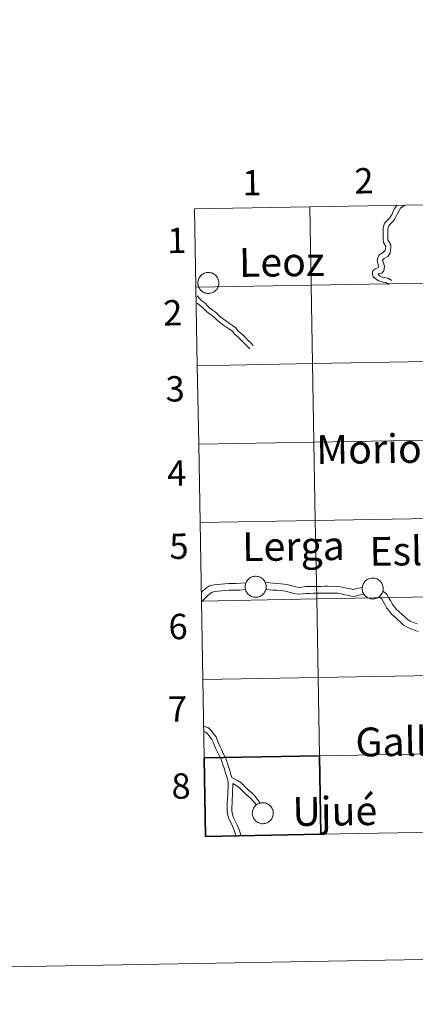
# Model space of a CAD drawing. Units: metres. Extents: x 620619 to 625126, y 4705950 to 4708999.
# Drawn here: x 621425 to 621565, y 4705950 to 4706300 of the extents above; entities that cross this region are included whole.
import ezdxf
from ezdxf.enums import TextEntityAlignment as Align

# ---------------------------------------------------------------- set-up
doc = ezdxf.new("R2010")
doc.units = ezdxf.units.M
doc.header["$MEASUREMENT"] = 0
doc.layers.add('Level 63', color=7, linetype='Continuous', lineweight=0)
doc.styles.add('Arial', font='ARIAL.TTF', dxfattribs={"height": 0.2})

msp = doc.modelspace()

# ---------------------------------------------------------------- linework, layer by layer
at = {"layer": 'Level 63', "linetype": 'Continuous', "lineweight": 0}
for p, q in [((621527.85, 4706233.68, 0.01), (621486.88, 4706232.95, 0.01)), ((621568.83, 4706234.4, 0.01), (621527.85, 4706233.68, 0.01)), ((621486.88, 4706232.95, 0.01), (621487.37, 4706205.09, 0.01)), ((621487.37, 4706205.09, 0.01), (621487.86, 4706177.24, 0.01)), ((621487.86, 4706177.24, 0.01), (621488.36, 4706149.37, 0.01)), ((621488.36, 4706149.37, 0.01), (621488.85, 4706121.52, 0.01)), ((621488.85, 4706121.52, 0.01), (621489.34, 4706093.65, 0.01)), ((621489.34, 4706093.65, 0.01), (621489.84, 4706065.8, 0.01)), ((621489.84, 4706065.8, 0.01), (621490.33, 4706037.94, 0.01)), ((621531.8, 4706010.8, 0.01), (621572.78, 4706011.53, 0.01))]:
    msp.add_line(p, q, dxfattribs=at)
at = {"layer": 'Level 63', "linetype": 'Continuous', "lineweight": 30}
for p, q in [((621490.33, 4706037.94, 0.01), (621490.82, 4706010.07, 0.01)), ((621490.82, 4706010.07, 0.01), (621531.8, 4706010.8, 0.01))]:
    msp.add_line(p, q, dxfattribs=at)
at = {"layer": 'Level 63', "linetype": 'Continuous', "lineweight": 0}
for points in [[(620671.71, 4705950.42, 0.01), (620619.11, 4708919.96, 0.01), (625073.41, 4708998.87, 0.01), (625126.01, 4706029.32, 0.01), (620671.71, 4705950.42, 0.01)], [(621527.85, 4706233.68, 0.01), (621528.34, 4706205.82, 0.01), (621487.37, 4706205.09, 0.01), (621486.88, 4706232.95, 0.01), (621527.85, 4706233.68, 0.01)], [(621568.83, 4706234.4, 0.01), (621569.33, 4706206.55, 0.01), (621528.34, 4706205.82, 0.01), (621527.85, 4706233.68, 0.01), (621568.83, 4706234.4, 0.01)], [(621488.07, 4706206.68, 0.01), (621488.09, 4706207.05, 0.01), (621488.15, 4706207.41, 0.01), (621488.25, 4706207.77, 0.01), (621488.38, 4706208.12, 0.01), (621488.55, 4706208.46, 0.01), (621488.74, 4706208.77, 0.01), (621488.97, 4706209.07, 0.01), (621489.23, 4706209.34, 0.01), (621489.51, 4706209.58, 0.01), (621489.81, 4706209.79, 0.01), (621490.14, 4706209.98, 0.01), (621490.48, 4706210.12, 0.01), (621490.83, 4706210.24, 0.01), (621491.2, 4706210.32, 0.01), (621491.57, 4706210.36, 0.01), (621491.94, 4706210.36, 0.01), (621492.31, 4706210.33, 0.01), (621492.68, 4706210.26, 0.01), (621493.03, 4706210.16, 0.01), (621493.38, 4706210.02, 0.01), (621493.71, 4706209.85, 0.01), (621494.02, 4706209.64, 0.01), (621494.31, 4706209.4, 0.01), (621494.57, 4706209.14, 0.01), (621494.81, 4706208.85, 0.01), (621495.01, 4706208.54, 0.01), (621495.19, 4706208.21, 0.01), (621495.33, 4706207.87, 0.01), (621495.43, 4706207.51, 0.01), (621495.5, 4706207.15, 0.01), (621495.54, 4706206.78, 0.01), (621495.53, 4706206.4, 0.01), (621495.49, 4706206.03, 0.01), (621495.41, 4706205.67, 0.01), (621495.3, 4706205.32, 0.01), (621495.15, 4706204.97, 0.01), (621494.97, 4706204.65, 0.01), (621494.76, 4706204.34, 0.01), (621494.51, 4706204.06, 0.01), (621494.24, 4706203.8, 0.01), (621493.95, 4706203.58, 0.01), (621493.63, 4706203.38, 0.01), (621493.3, 4706203.21, 0.01), (621492.95, 4706203.08, 0.01), (621492.59, 4706202.98, 0.01), (621492.23, 4706202.92, 0.01), (621491.86, 4706202.9, 0.01), (621491.48, 4706202.91, 0.01), (621491.11, 4706202.96, 0.01), (621490.75, 4706203.05, 0.01), (621490.4, 4706203.17, 0.01), (621490.06, 4706203.33, 0.01), (621489.74, 4706203.52, 0.01), (621489.44, 4706203.74, 0.01), (621489.17, 4706203.99, 0.01), (621488.92, 4706204.27, 0.01), (621488.7, 4706204.56, 0.01), (621488.5, 4706204.88, 0.01), (621488.35, 4706205.22, 0.01), (621488.22, 4706205.57, 0.01), (621488.14, 4706205.93, 0.01), (621488.08, 4706206.3, 0.01), (621488.07, 4706206.68, 0.01)], [(621528.34, 4706205.82, 0.01), (621528.84, 4706177.96, 0.01), (621487.86, 4706177.24, 0.01), (621487.37, 4706205.09, 0.01), (621528.34, 4706205.82, 0.01)], [(621569.33, 4706206.55, 0.01), (621569.82, 4706178.69, 0.01), (621528.84, 4706177.96, 0.01), (621528.34, 4706205.82, 0.01), (621569.33, 4706206.55, 0.01)], [(621528.84, 4706177.96, 0.01), (621529.33, 4706150.1, 0.01), (621488.36, 4706149.37, 0.01), (621487.86, 4706177.24, 0.01), (621528.84, 4706177.96, 0.01)], [(621569.82, 4706178.69, 0.01), (621570.31, 4706150.82, 0.01), (621529.33, 4706150.1, 0.01), (621528.84, 4706177.96, 0.01), (621569.82, 4706178.69, 0.01)], [(621529.33, 4706150.1, 0.01), (621529.82, 4706122.24, 0.01), (621488.85, 4706121.52, 0.01), (621488.36, 4706149.37, 0.01), (621529.33, 4706150.1, 0.01)], [(621570.31, 4706150.82, 0.01), (621570.81, 4706122.97, 0.01), (621529.82, 4706122.24, 0.01), (621529.33, 4706150.1, 0.01), (621570.31, 4706150.82, 0.01)], [(621529.82, 4706122.24, 0.01), (621530.32, 4706094.38, 0.01), (621489.34, 4706093.65, 0.01), (621488.85, 4706121.52, 0.01), (621529.82, 4706122.24, 0.01)], [(621570.81, 4706122.97, 0.01), (621571.3, 4706095.1, 0.01), (621530.32, 4706094.38, 0.01), (621529.82, 4706122.24, 0.01), (621570.81, 4706122.97, 0.01)], [(621504.9, 4706098.77, 0.01), (621504.92, 4706099.14, 0.01), (621504.98, 4706099.5, 0.01), (621505.08, 4706099.86, 0.01), (621505.21, 4706100.21, 0.01), (621505.38, 4706100.55, 0.01), (621505.57, 4706100.86, 0.01), (621505.8, 4706101.16, 0.01), (621506.06, 4706101.43, 0.01), (621506.34, 4706101.67, 0.01), (621506.65, 4706101.88, 0.01), (621506.97, 4706102.07, 0.01), (621507.31, 4706102.21, 0.01), (621507.67, 4706102.33, 0.01), (621508.03, 4706102.41, 0.01), (621508.4, 4706102.45, 0.01), (621508.77, 4706102.46, 0.01), (621509.14, 4706102.42, 0.01), (621509.51, 4706102.35, 0.01), (621509.87, 4706102.25, 0.01), (621510.21, 4706102.11, 0.01), (621510.54, 4706101.94, 0.01), (621510.85, 4706101.73, 0.01), (621511.14, 4706101.49, 0.01), (621511.4, 4706101.23, 0.01), (621511.64, 4706100.94, 0.01), (621511.84, 4706100.63, 0.01), (621512.02, 4706100.31, 0.01), (621512.16, 4706099.96, 0.01), (621512.27, 4706099.6, 0.01), (621512.34, 4706099.24, 0.01), (621512.37, 4706098.87, 0.01), (621512.36, 4706098.49, 0.01), (621512.32, 4706098.12, 0.01), (621512.24, 4706097.76, 0.01), (621512.13, 4706097.41, 0.01), (621511.98, 4706097.06, 0.01), (621511.8, 4706096.74, 0.01), (621511.59, 4706096.43, 0.01), (621511.34, 4706096.15, 0.01), (621511.08, 4706095.9, 0.01), (621510.78, 4706095.67, 0.01), (621510.47, 4706095.47, 0.01), (621510.13, 4706095.3, 0.01), (621509.79, 4706095.17, 0.01), (621509.43, 4706095.07, 0.01), (621509.06, 4706095.01, 0.01), (621508.69, 4706094.99, 0.01), (621508.31, 4706095, 0.01), (621507.95, 4706095.05, 0.01), (621507.58, 4706095.14, 0.01), (621507.23, 4706095.26, 0.01), (621506.89, 4706095.42, 0.01), (621506.57, 4706095.61, 0.01), (621506.27, 4706095.83, 0.01), (621506, 4706096.08, 0.01), (621505.75, 4706096.36, 0.01), (621505.53, 4706096.65, 0.01), (621505.34, 4706096.97, 0.01), (621505.18, 4706097.31, 0.01), (621505.06, 4706097.66, 0.01), (621504.97, 4706098.02, 0.01), (621504.92, 4706098.39, 0.01), (621504.9, 4706098.77, 0.01)], [(621546.48, 4706098.14, 0.01), (621546.5, 4706098.52, 0.01), (621546.56, 4706098.88, 0.01), (621546.66, 4706099.24, 0.01), (621546.79, 4706099.59, 0.01), (621546.95, 4706099.93, 0.01), (621547.15, 4706100.24, 0.01), (621547.38, 4706100.53, 0.01), (621547.63, 4706100.8, 0.01), (621547.92, 4706101.05, 0.01), (621548.22, 4706101.26, 0.01), (621548.55, 4706101.44, 0.01), (621548.89, 4706101.59, 0.01), (621549.24, 4706101.71, 0.01), (621549.6, 4706101.79, 0.01), (621549.97, 4706101.83, 0.01), (621550.35, 4706101.83, 0.01), (621550.72, 4706101.8, 0.01), (621551.08, 4706101.73, 0.01), (621551.44, 4706101.63, 0.01), (621551.79, 4706101.49, 0.01), (621552.12, 4706101.31, 0.01), (621552.43, 4706101.11, 0.01), (621552.71, 4706100.87, 0.01), (621552.98, 4706100.61, 0.01), (621553.21, 4706100.32, 0.01), (621553.42, 4706100.01, 0.01), (621553.59, 4706099.68, 0.01), (621553.74, 4706099.34, 0.01), (621553.84, 4706098.98, 0.01), (621553.91, 4706098.62, 0.01), (621553.94, 4706098.25, 0.01), (621553.94, 4706097.87, 0.01), (621553.9, 4706097.5, 0.01), (621553.82, 4706097.14, 0.01), (621553.71, 4706096.78, 0.01), (621553.56, 4706096.44, 0.01), (621553.38, 4706096.12, 0.01), (621553.16, 4706095.81, 0.01), (621552.92, 4706095.53, 0.01), (621552.65, 4706095.27, 0.01), (621552.36, 4706095.05, 0.01), (621552.04, 4706094.85, 0.01), (621551.71, 4706094.68, 0.01), (621551.36, 4706094.55, 0.01), (621551, 4706094.45, 0.01), (621550.63, 4706094.39, 0.01), (621550.26, 4706094.37, 0.01), (621549.89, 4706094.38, 0.01), (621549.52, 4706094.43, 0.01), (621549.16, 4706094.52, 0.01), (621548.81, 4706094.64, 0.01), (621548.47, 4706094.8, 0.01), (621548.15, 4706094.99, 0.01), (621547.85, 4706095.21, 0.01), (621547.57, 4706095.46, 0.01), (621547.32, 4706095.73, 0.01), (621547.1, 4706096.03, 0.01), (621546.91, 4706096.35, 0.01), (621546.75, 4706096.69, 0.01), (621546.63, 4706097.04, 0.01), (621546.54, 4706097.4, 0.01), (621546.49, 4706097.77, 0.01), (621546.48, 4706098.14, 0.01)], [(621530.32, 4706094.38, 0.01), (621530.81, 4706066.52, 0.01), (621489.84, 4706065.8, 0.01), (621489.34, 4706093.65, 0.01), (621530.32, 4706094.38, 0.01)], [(621571.3, 4706095.1, 0.01), (621571.79, 4706067.25, 0.01), (621530.81, 4706066.52, 0.01), (621530.32, 4706094.38, 0.01), (621571.3, 4706095.1, 0.01)], [(621530.81, 4706066.52, 0.01), (621531.3, 4706038.67, 0.01), (621490.33, 4706037.94, 0.01), (621489.84, 4706065.8, 0.01), (621530.81, 4706066.52, 0.01)], [(621571.79, 4706067.25, 0.01), (621572.29, 4706039.39, 0.01), (621531.3, 4706038.67, 0.01), (621530.81, 4706066.52, 0.01), (621571.79, 4706067.25, 0.01)], [(621572.29, 4706039.39, 0.01), (621572.78, 4706011.53, 0.01), (621531.8, 4706010.8, 0.01), (621531.3, 4706038.67, 0.01), (621572.29, 4706039.39, 0.01)], [(621507.41, 4706018.34, 0.01), (621507.44, 4706018.71, 0.01), (621507.5, 4706019.07, 0.01), (621507.59, 4706019.43, 0.01), (621507.72, 4706019.78, 0.01), (621507.89, 4706020.12, 0.01), (621508.09, 4706020.43, 0.01), (621508.31, 4706020.73, 0.01), (621508.57, 4706021, 0.01), (621508.85, 4706021.24, 0.01), (621509.16, 4706021.45, 0.01), (621509.48, 4706021.64, 0.01), (621509.82, 4706021.78, 0.01), (621510.18, 4706021.9, 0.01), (621510.54, 4706021.98, 0.01), (621510.91, 4706022.02, 0.01), (621511.28, 4706022.03, 0.01), (621511.65, 4706021.99, 0.01), (621512.02, 4706021.92, 0.01), (621512.38, 4706021.82, 0.01), (621512.72, 4706021.68, 0.01), (621513.05, 4706021.51, 0.01), (621513.36, 4706021.3, 0.01), (621513.65, 4706021.06, 0.01), (621513.91, 4706020.8, 0.01), (621514.15, 4706020.51, 0.01), (621514.36, 4706020.2, 0.01), (621514.53, 4706019.88, 0.01), (621514.67, 4706019.53, 0.01), (621514.78, 4706019.17, 0.01), (621514.85, 4706018.81, 0.01), (621514.88, 4706018.44, 0.01), (621514.88, 4706018.06, 0.01), (621514.83, 4706017.69, 0.01), (621514.76, 4706017.33, 0.01), (621514.64, 4706016.98, 0.01), (621514.49, 4706016.63, 0.01), (621514.31, 4706016.31, 0.01), (621514.1, 4706016, 0.01), (621513.86, 4706015.72, 0.01), (621513.59, 4706015.47, 0.01), (621513.29, 4706015.24, 0.01), (621512.98, 4706015.04, 0.01), (621512.64, 4706014.87, 0.01), (621512.3, 4706014.74, 0.01), (621511.94, 4706014.64, 0.01), (621511.57, 4706014.58, 0.01), (621511.2, 4706014.56, 0.01), (621510.83, 4706014.57, 0.01), (621510.46, 4706014.62, 0.01), (621510.1, 4706014.71, 0.01), (621509.74, 4706014.83, 0.01), (621509.41, 4706014.99, 0.01), (621509.09, 4706015.18, 0.01), (621508.79, 4706015.4, 0.01), (621508.51, 4706015.65, 0.01), (621508.26, 4706015.93, 0.01), (621508.04, 4706016.22, 0.01), (621507.85, 4706016.54, 0.01), (621507.69, 4706016.88, 0.01), (621507.57, 4706017.23, 0.01), (621507.48, 4706017.59, 0.01), (621507.43, 4706017.96, 0.01), (621507.41, 4706018.34, 0.01)]]:
    msp.add_polyline3d(points, close=True, dxfattribs=at)
for points in [[(621487.37, 4706205.09, 0.01), (621528.34, 4706205.82, 0.01), (621527.85, 4706233.68, 0.01)], [(621527.85, 4706233.68, 0.01), (621528.34, 4706205.82, 0.01), (621569.33, 4706206.55, 0.01), (621568.83, 4706234.4, 0.01)], [(621558.73, 4706234.22, 0.01), (621558.11, 4706233.15, 0.01), (621557.52, 4706232.14, 0.01), (621557.11, 4706231.01, 0.01), (621556.16, 4706229.62, 0.01), (621555.43, 4706228.88, 0.01), (621554.43, 4706227.85, 0.01), (621553.9, 4706226.2, 0.01), (621553.91, 4706224.74, 0.01), (621553.93, 4706223.42, 0.01), (621553.95, 4706221.88, 0.01), (621554, 4706220.95, 0.01), (621554.82, 4706219.52, 0.01), (621554.65, 4706218.12, 0.01), (621553.67, 4706217.27, 0.01), (621552.4, 4706216.49, 0.01), (621551.84, 4706214.73, 0.01), (621552.21, 4706213.01, 0.01), (621552.27, 4706212.06, 0.01), (621551.07, 4706211.69, 0.01), (621550.28, 4706210.87, 0.01), (621550.02, 4706210.07, 0.01), (621550.33, 4706208.75, 0.01), (621552.29, 4706207.39, 0.01), (621554.03, 4706206.9, 0.01), (621554.83, 4706206.82, 0.01), (621556.07, 4706206.02, 0.01)], [(621561.55, 4706234.27, 0.01), (621561.29, 4706233.96, 0.01), (621560.11, 4706233.23, 0.01), (621559.58, 4706232.31, 0.01), (621558.88, 4706231.1, 0.01), (621558.41, 4706230.12, 0.01), (621557.67, 4706228.75, 0.01), (621556.64, 4706227.7, 0.01), (621555.92, 4706226.95, 0.01), (621555.59, 4706225.95, 0.01), (621555.6, 4706224.77, 0.01), (621555.62, 4706223.44, 0.01), (621555.64, 4706221.9, 0.01), (621556.66, 4706220.21, 0.01), (621556.68, 4706219.16, 0.01), (621556.43, 4706217.31, 0.01), (621555.62, 4706215.97, 0.01), (621554.27, 4706215.31, 0.01), (621553.71, 4706214.7, 0.01), (621554.42, 4706212.55, 0.01), (621554.17, 4706210.89, 0.01), (621553.42, 4706210.15, 0.01), (621552.55, 4706210.03, 0.01), (621552.18, 4706209.64, 0.01), (621552.81, 4706209.03, 0.01), (621553.56, 4706208.64, 0.01), (621555.56, 4706208.36, 0.01), (621556.99, 4706207.44, 0.01)], [(621487.86, 4706177.24, 0.01), (621528.84, 4706177.96, 0.01), (621528.34, 4706205.82, 0.01), (621487.37, 4706205.09, 0.01)], [(621487.81, 4706201.99, 0.01), (621487.89, 4706201.93, 0.01), (621488.72, 4706200.95, 0.01), (621489.64, 4706200.21, 0.01), (621490.66, 4706199.42, 0.01), (621491.55, 4706198.52, 0.01), (621492.35, 4706197.7, 0.01), (621493.3, 4706197.01, 0.01), (621494.31, 4706196.19, 0.01), (621495.26, 4706195.35, 0.01), (621496.27, 4706194.5, 0.01), (621497.24, 4706193.73, 0.01), (621498.32, 4706192.91, 0.01), (621499.26, 4706192.2, 0.01), (621500.34, 4706191.54, 0.01), (621501.57, 4706190.65, 0.01), (621502.28, 4706189.65, 0.01), (621503.26, 4706188.94, 0.01), (621504.19, 4706188.02, 0.01), (621505.1, 4706187.08, 0.01), (621505.92, 4706186.19, 0.01), (621506.86, 4706185.3, 0.01), (621507.74, 4706184.35, 0.01)], [(621487.85, 4706199.47, 0.01), (621488.59, 4706198.88, 0.01), (621489.53, 4706198.15, 0.01), (621490.35, 4706197.34, 0.01), (621491.23, 4706196.42, 0.01), (621492.26, 4706195.67, 0.01), (621493.22, 4706194.89, 0.01), (621494.17, 4706194.07, 0.01), (621495.2, 4706193.19, 0.01), (621496.2, 4706192.39, 0.01), (621497.29, 4706191.55, 0.01), (621498.31, 4706190.8, 0.01), (621499.4, 4706190.13, 0.01), (621500.35, 4706189.44, 0.01), (621501.06, 4706188.43, 0.01), (621502.15, 4706187.64, 0.01), (621502.99, 4706186.82, 0.01), (621503.87, 4706185.91, 0.01), (621504.72, 4706185, 0.01), (621505.66, 4706184.1, 0.01), (621506.51, 4706183.2, 0.01)], [(621488.36, 4706149.37, 0.01), (621529.33, 4706150.1, 0.01), (621528.84, 4706177.96, 0.01), (621487.86, 4706177.24, 0.01)], [(621488.85, 4706121.52, 0.01), (621529.82, 4706122.24, 0.01), (621529.33, 4706150.1, 0.01), (621488.36, 4706149.37, 0.01)], [(621489.34, 4706093.65, 0.01), (621530.32, 4706094.38, 0.01), (621529.82, 4706122.24, 0.01), (621488.85, 4706121.52, 0.01)], [(621505.17, 4706100.08, 0.01), (621501.59, 4706099.91, 0.01), (621500.35, 4706099.9, 0.01), (621499.08, 4706099.89, 0.01), (621497.67, 4706099.79, 0.01), (621496.31, 4706099.68, 0.01), (621495.06, 4706099.58, 0.01), (621493.7, 4706099.44, 0.01), (621492.15, 4706099, 0.01), (621490.8, 4706098.07, 0.01), (621489.75, 4706097.12, 0.01), (621489.47, 4706096.86, 0.01)], [(621505.06, 4706097.7, 0.01), (621502.95, 4706097.56, 0.01), (621501.67, 4706097.5, 0.01), (621500.39, 4706097.49, 0.01), (621499.18, 4706097.47, 0.01), (621497.84, 4706097.38, 0.01), (621496.5, 4706097.28, 0.01), (621495.28, 4706097.18, 0.01), (621494.16, 4706097.07, 0.01), (621493.19, 4706096.79, 0.01), (621492.3, 4706096.17, 0.01), (621491.37, 4706095.34, 0.01), (621490.44, 4706094.47, 0.01), (621489.64, 4706093.64, 0.01), (621489.52, 4706093.47, 0.01)], [(621546.51, 4706098.46, 0.01), (621544.25, 4706097.96, 0.01), (621543.22, 4706097.69, 0.01), (621542.31, 4706097.93, 0.01), (621540.94, 4706098.24, 0.01), (621539.51, 4706098.55, 0.01), (621538.21, 4706098.82, 0.01), (621536.81, 4706098.89, 0.01), (621535.56, 4706098.86, 0.01), (621534.35, 4706098.9, 0.01), (621533.05, 4706098.88, 0.01), (621531.78, 4706098.86, 0.01), (621530.4, 4706098.85, 0.01), (621529.05, 4706098.83, 0.01), (621527.63, 4706098.8, 0.01), (621526.34, 4706098.76, 0.01), (621525.06, 4706098.6, 0.01), (621523.92, 4706098.46, 0.01), (621522.84, 4706098.67, 0.01), (621521.57, 4706099.02, 0.01), (621520.13, 4706099.42, 0.01), (621518.78, 4706099.65, 0.01), (621517.52, 4706099.76, 0.01), (621516.3, 4706099.86, 0.01), (621514.87, 4706099.96, 0.01), (621513.6, 4706100.07, 0.01), (621512.06, 4706100.19, 0.01)], [(621547.07, 4706096.12, 0.01), (621544.83, 4706095.61, 0.01), (621543.22, 4706095.18, 0.01), (621541.72, 4706095.58, 0.01), (621540.41, 4706095.89, 0.01), (621539.02, 4706096.19, 0.01), (621537.91, 4706096.42, 0.01), (621536.77, 4706096.47, 0.01), (621535.56, 4706096.45, 0.01), (621534.34, 4706096.48, 0.01), (621533.08, 4706096.46, 0.01), (621531.81, 4706096.44, 0.01), (621530.43, 4706096.43, 0.01), (621529.09, 4706096.41, 0.01), (621527.7, 4706096.38, 0.01), (621526.51, 4706096.34, 0.01), (621525.33, 4706096.2, 0.01), (621523.85, 4706096.03, 0.01), (621522.29, 4706096.32, 0.01), (621520.94, 4706096.68, 0.01), (621519.59, 4706097.06, 0.01), (621518.46, 4706097.26, 0.01), (621517.31, 4706097.36, 0.01), (621516.11, 4706097.46, 0.01), (621514.67, 4706097.56, 0.01), (621512.23, 4706097.77, 0.01)], [(621565.97, 4706085.55, 0.01), (621564.73, 4706086.04, 0.01), (621563.56, 4706086.53, 0.01), (621562.61, 4706087.07, 0.01), (621561.7, 4706087.88, 0.01), (621560.66, 4706088.85, 0.01), (621559.54, 4706089.88, 0.01), (621558.72, 4706090.63, 0.01), (621557.87, 4706091.72, 0.01), (621557.18, 4706092.61, 0.01), (621556.63, 4706093.59, 0.01), (621555.87, 4706094.91, 0.01), (621555.13, 4706096.23, 0.01), (621553.8, 4706097.11, 0.01)], [(621489.84, 4706065.8, 0.01), (621530.81, 4706066.52, 0.01), (621530.32, 4706094.38, 0.01), (621489.34, 4706093.65, 0.01)], [(621566.37, 4706082.79, 0.01), (621565.09, 4706083.3, 0.01), (621563.81, 4706083.81, 0.01), (621562.5, 4706084.36, 0.01), (621561.19, 4706085.09, 0.01), (621560.07, 4706086.09, 0.01), (621559.01, 4706087.07, 0.01), (621557.9, 4706088.1, 0.01), (621556.94, 4706088.99, 0.01), (621555.96, 4706090.24, 0.01), (621555.17, 4706091.28, 0.01), (621554.53, 4706092.4, 0.01), (621553.78, 4706093.7, 0.01), (621553.31, 4706094.54, 0.01), (621552.44, 4706095.12, 0.01)], [(621490.33, 4706037.94, 0.01), (621531.3, 4706038.67, 0.01), (621530.81, 4706066.52, 0.01), (621489.84, 4706065.8, 0.01)], [(621500.2, 4706030.93, 0.01), (621499.82, 4706032.04, 0.01), (621499.41, 4706033.42, 0.01), (621498.99, 4706034.86, 0.01), (621498.58, 4706036, 0.01), (621498.23, 4706037.19, 0.01), (621497.71, 4706038.41, 0.01), (621497.11, 4706039.48, 0.01), (621496.61, 4706040.65, 0.01), (621496.03, 4706041.84, 0.01), (621495.55, 4706042.93, 0.01), (621495.11, 4706044.17, 0.01), (621494.53, 4706045.42, 0.01), (621493.66, 4706046.46, 0.01), (621492.95, 4706047.51, 0.01), (621491.87, 4706048.59, 0.01), (621490.47, 4706049.08, 0.01), (621490.21, 4706049.14, 0.01)], [(621501.6, 4706010.27, 0.01), (621501.45, 4706010.86, 0.01), (621501.01, 4706012.14, 0.01), (621500.5, 4706013.41, 0.01), (621499.87, 4706014.7, 0.01), (621499.18, 4706016.02, 0.01), (621498.7, 4706017.5, 0.01), (621498.48, 4706019, 0.01), (621498.48, 4706020.5, 0.01), (621498.53, 4706021.95, 0.01), (621498.6, 4706023.36, 0.01), (621498.67, 4706024.79, 0.01), (621498.73, 4706026.19, 0.01), (621498.79, 4706027.6, 0.01), (621498.85, 4706028.94, 0.01), (621498.67, 4706030.18, 0.01), (621498.2, 4706031.53, 0.01), (621497.79, 4706032.95, 0.01), (621497.38, 4706034.33, 0.01), (621496.96, 4706035.48, 0.01), (621496.63, 4706036.61, 0.01), (621496.19, 4706037.67, 0.01), (621495.6, 4706038.73, 0.01), (621495.08, 4706039.93, 0.01), (621494.49, 4706041.12, 0.01), (621493.98, 4706042.32, 0.01), (621493.55, 4706043.52, 0.01), (621493.08, 4706044.5, 0.01), (621492.31, 4706045.45, 0.01), (621491.64, 4706046.41, 0.01), (621490.94, 4706047.11, 0.01), (621490.23, 4706047.37, 0.01)], [(621572.78, 4706011.53, 0.01), (621572.29, 4706039.39, 0.01), (621531.3, 4706038.67, 0.01), (621531.8, 4706010.8, 0.01)], [(621500.2, 4706030.93, 0.01), (621502.15, 4706029.89, 0.01), (621503.3, 4706029.17, 0.01), (621504.28, 4706028.29, 0.01), (621505.25, 4706027.31, 0.01), (621506.1, 4706026.46, 0.01), (621507.11, 4706025.64, 0.01), (621508.08, 4706024.66, 0.01), (621508.96, 4706023.68, 0.01), (621510.17, 4706021.88, 0.01)], [(621503.35, 4706010.3, 0.01), (621503.07, 4706011.36, 0.01), (621502.59, 4706012.73, 0.01), (621502.04, 4706014.08, 0.01), (621501.38, 4706015.44, 0.01), (621500.75, 4706016.67, 0.01), (621500.36, 4706017.88, 0.01), (621500.16, 4706019.13, 0.01), (621500.17, 4706020.47, 0.01), (621500.23, 4706021.88, 0.01), (621500.28, 4706023.28, 0.01), (621500.37, 4706024.71, 0.01), (621500.42, 4706026.12, 0.01), (621500.49, 4706027.53, 0.01), (621500.54, 4706028.9, 0.01)], [(621500.54, 4706028.9, 0.01), (621502.27, 4706027.81, 0.01), (621503.11, 4706027.06, 0.01), (621504.04, 4706026.12, 0.01), (621504.96, 4706025.19, 0.01), (621505.98, 4706024.39, 0.01), (621506.84, 4706023.5, 0.01), (621508.88, 4706021.25, 0.01)]]:
    msp.add_polyline3d(points, dxfattribs=at)
at = {"layer": 'Level 63', "linetype": 'Continuous', "lineweight": 30}
msp.add_polyline3d([(621531.3, 4706038.67, 0.01), (621531.8, 4706010.8, 0.01), (621490.82, 4706010.07, 0.01), (621490.33, 4706037.94, 0.01), (621531.3, 4706038.67, 0.01)], close=True, dxfattribs=at)
msp.add_polyline3d([(621531.8, 4706010.8, 0.01), (621531.3, 4706038.67, 0.01), (621490.33, 4706037.94, 0.01)], dxfattribs=at)

# ---------------------------------------------------------------- texts
at = {"layer": 'Level 63', "linetype": 'Continuous', "lineweight": 0, "style": 'Arial'}
for s, height, rotation, p in [('2', 9, 1.0149, (621547.08, 4706242.9, 0.01)), ('1', 9, 1.0149, (621507.28, 4706242.23, 0.01)), ('1', 9, 1.0149, (621480.58, 4706221.73, 0.01)), ('Leoz', 10.236, 0.7102, (621517.89, 4706214.06, 0.01)), ('2', 9, 1.0149, (621479.14, 4706196.03, 0.01)), ('3', 9, 1.0149, (621480, 4706169.02, 0.01)), ('Moriones', 10.236, 0.7102, (621560.29, 4706147.79, 0.01)), ('4', 9, 1.0149, (621480.58, 4706139.11, 0.01)), ('Lerga', 10.236, 0.7102, (621522.05, 4706113.15, 0.01)), ('5', 9, 1.0149, (621481.36, 4706113.12, 0.01)), ('Eslava', 10.236, 0.7102, (621569.93, 4706111.51, 0.01)), ('6', 9, 1.0149, (621481.04, 4706084.59, 0.01)), ('7', 9, 1.0149, (621480.85, 4706055.32, 0.01)), ('Gallipienzo', 10.2363, 0.7102, (621580.62, 4706043.99, 0.01)), ('8', 9, 1.0149, (621482.09, 4706027.95, 0.01)), ('Ujué', 10.236, 0.7102, (621536.74, 4706019.04, 0.01))]:
    msp.add_text(s, height=height, rotation=rotation, dxfattribs=at).set_placement(p, align=Align.MIDDLE_CENTER)

doc.saveas('drawing.dxf')
